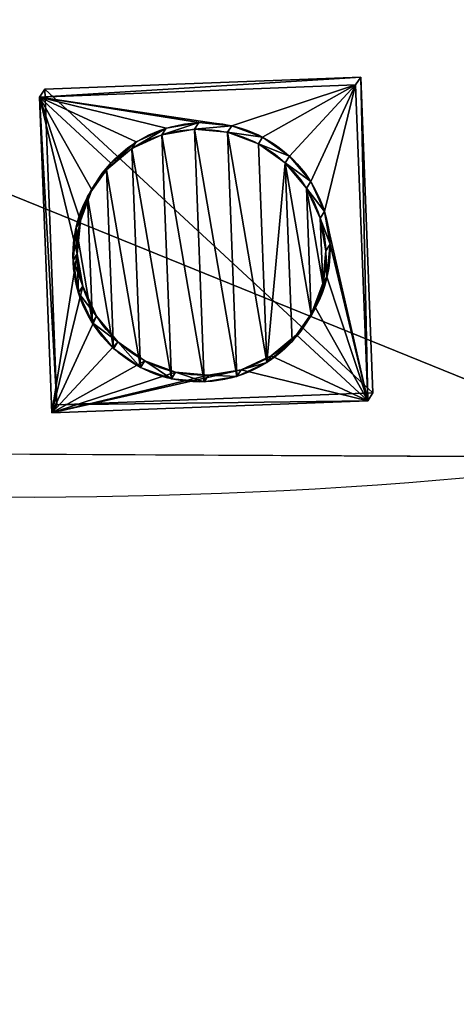
# Model space of a CAD drawing. Units: millimetres. Extents: x -1958 to 3294, y -1285 to 3509.
# Drawn here: x -494 to -490, y 421 to 429 of the extents above; entities that cross this region are included whole.
import ezdxf

# ---------------------------------------------------------------- set-up
doc = ezdxf.new("R2010")
doc.units = ezdxf.units.MM
doc.layers.add('Google_Earth_Snapshot', color=7, linetype='Continuous', true_color=0xcc4400)

# ---------------------------------------------------------------- blocks, each defined once
blk = doc.blocks.new('Group_67')
for p, q in [((0, 3.25, 0.3216), (0, 0.75, 0.3216)), ((2.5, 3.25, 0.3216), (0, 3.25, 0.3216)), ((0, 3.25, 43.12), (0, 0.75, 43.12)), ((0, 3.25, 0.3216), (0, 3.25, 43.12)), ((2.5, 3.25, 43.12), (0, 3.25, 43.12)), ((2.5, 0.75, 0.3216), (2.5, 3.25, 0.3216)), ((2.5, 0.75, 43.12), (2.5, 3.25, 43.12)), ((2.5, 3.25, 0.3216), (2.5, 3.25, 43.12)), ((0.9912, 2.9659, 43.12), (0.9912, 2.9659, 78.884)), ((1.25, 3, 43.12), (1.25, 3, 78.884)), ((1.5088, 2.9659, 43.12), (1.5088, 2.9659, 78.884)), ((0.75, 2.866, 43.12), (0.75, 2.866, 78.884)), ((1.75, 2.866, 43.12), (1.75, 2.866, 78.884)), ((0.5429, 2.7071, 43.12), (0.5429, 2.7071, 78.884)), ((1.9571, 2.7071, 43.12), (1.9571, 2.7071, 78.884)), ((0.384, 2.5, 43.12), (0.384, 2.5, 78.884)), ((2.116, 2.5, 43.12), (2.116, 2.5, 78.884)), ((0.2841, 2.2588, 43.12), (0.2841, 2.2588, 78.884)), ((2.2159, 2.2588, 43.12), (2.2159, 2.2588, 78.884)), ((0.25, 2, 43.12), (0.25, 2, 78.884)), ((2.25, 2, 43.12), (2.25, 2, 78.884)), ((0.2841, 1.7412, 43.12), (0.2841, 1.7412, 78.884)), ((2.2159, 1.7412, 43.12), (2.2159, 1.7412, 78.884)), ((0.384, 1.5, 43.12), (0.384, 1.5, 78.884)), ((2.116, 1.5, 43.12), (2.116, 1.5, 78.884)), ((0.5429, 1.2929, 43.12), (0.5429, 1.2929, 78.884)), ((1.9571, 1.2929, 43.12), (1.9571, 1.2929, 78.884)), ((0.75, 1.134, 43.12), (0.75, 1.134, 78.884)), ((1.75, 1.134, 43.12), (1.75, 1.134, 78.884)), ((0.9912, 1.0341, 43.12), (0.9912, 1.0341, 78.884)), ((1.5088, 1.0341, 43.12), (1.5088, 1.0341, 78.884)), ((1.25, 1, 43.12), (1.25, 1, 78.884)), ((0, 0.75, 0.3216), (2.5, 0.75, 0.3216)), ((0, 0.75, 0.3216), (0, 0.75, 43.12)), ((0, 0.75, 43.12), (2.5, 0.75, 43.12)), ((2.5, 0.75, 0.3216), (2.5, 0.75, 43.12))]:
    blk.add_line(p, q)
for centre in [(1.25, 2, 43.12), (1.25, 2, 78.884)]:
    blk.add_circle(centre, 1)
mesh = blk.add_polyface()
corners = [(0, 3.25, 0.3216), (2.5, 0.75, 0.3216), (0, 0.75, 0.3216), (2.5, 3.25, 0.3216)]
mesh.append_faces([[corners[k] for k in face] for face in [(0, 1, 2), (1, 0, 3)]], dxfattribs={"vtx0": -1})
mesh = blk.add_polyface()
corners = [(0, 3.25, 43.12), (0, 0.75, 0.3216), (0, 0.75, 43.12), (0, 3.25, 0.3216)]
mesh.append_faces([[corners[k] for k in face] for face in [(0, 1, 2), (1, 0, 3)]], dxfattribs={"vtx0": -1})
mesh = blk.add_polyface()
corners = [(0, 3.25, 43.12), (2.5, 3.25, 0.3216), (0, 3.25, 0.3216), (2.5, 3.25, 43.12)]
mesh.append_faces([[corners[k] for k in face] for face in [(0, 1, 2), (1, 0, 3)]], dxfattribs={"vtx0": -1})
mesh = blk.add_polyface()
corners = [(0, 0.75, 43.12), (0.2841, 1.7412, 43.12), (0, 3.25, 43.12), (0.384, 1.5, 43.12), (0.5429, 1.2929, 43.12), (0.75, 1.134, 43.12), (0.9912, 1.0341, 43.12), (2.5, 0.75, 43.12), (0.25, 2, 43.12), (1.25, 1, 43.12), (1.5088, 1.0341, 43.12), (1.75, 1.134, 43.12), (1.9571, 1.2929, 43.12), (2.116, 1.5, 43.12), (2.2159, 1.7412, 43.12), (2.25, 2, 43.12), (2.5, 3.25, 43.12), (0.9912, 2.9659, 43.12), (0.75, 2.866, 43.12), (0.5429, 2.7071, 43.12), (0.384, 2.5, 43.12), (0.2841, 2.2588, 43.12), (1.25, 3, 43.12), (1.5088, 2.9659, 43.12), (1.75, 2.866, 43.12), (1.9571, 2.7071, 43.12), (2.116, 2.5, 43.12), (2.2159, 2.2588, 43.12)]
mesh.append_faces([[corners[k] for k in face] for face in [(0, 1, 2), (1, 0, 3), (3, 0, 4), (4, 0, 5), (5, 0, 6), (6, 7, 9), (9, 7, 10), (10, 7, 11), (11, 7, 12), (12, 7, 13), (13, 7, 14), (14, 7, 15), (2, 17, 16), (17, 2, 18), (18, 2, 19), (19, 2, 20), (20, 2, 21), (21, 2, 8)]], dxfattribs={"vtx0": -1, "vtx1": -1})
mesh.append_faces([[corners[k] for k in face] for face in [(6, 0, 7), (2, 1, 8), (15, 7, 16), (16, 17, 22), (16, 22, 23), (16, 23, 24), (16, 24, 25), (16, 25, 26), (16, 26, 27), (16, 27, 15)]], dxfattribs={"vtx0": -1, "vtx2": -1})
mesh = blk.add_polyface()
corners = [(2.5, 3.25, 0.3216), (2.5, 0.75, 43.12), (2.5, 0.75, 0.3216), (2.5, 3.25, 43.12)]
mesh.append_faces([[corners[k] for k in face] for face in [(0, 1, 2), (1, 0, 3)]], dxfattribs={"vtx0": -1})
mesh = blk.add_polyface()
corners = [(0.2841, 1.7412, 78.884), (0.2841, 2.2588, 78.884), (0.25, 2, 78.884), (0.384, 1.5, 78.884), (0.384, 2.5, 78.884), (0.5429, 1.2929, 78.884), (0.5429, 2.7071, 78.884), (0.75, 2.866, 78.884), (0.75, 1.134, 78.884), (0.9912, 1.0341, 78.884), (0.9912, 2.9659, 78.884), (1.25, 1, 78.884), (1.25, 3, 78.884), (1.5088, 1.0341, 78.884), (1.5088, 2.9659, 78.884), (1.75, 1.134, 78.884), (1.75, 2.866, 78.884), (1.9571, 1.2929, 78.884), (1.9571, 2.7071, 78.884), (2.116, 1.5, 78.884), (2.116, 2.5, 78.884), (2.2159, 1.7412, 78.884), (2.2159, 2.2588, 78.884), (2.25, 2, 78.884)]
mesh.append_faces([[corners[k] for k in face] for face in [(0, 1, 2), (22, 21, 23)]], dxfattribs={"vtx0": -1})
mesh.append_faces([[corners[k] for k in face] for face in [(1, 3, 4), (4, 5, 6), (6, 5, 7), (7, 9, 10), (10, 11, 12), (12, 13, 14), (14, 15, 16), (16, 17, 18), (18, 19, 20), (20, 21, 22)]], dxfattribs={"vtx0": -1, "vtx1": -1})
mesh.append_faces([[corners[k] for k in face] for face in [(1, 0, 3), (4, 3, 5), (7, 5, 8), (7, 8, 9), (10, 9, 11), (12, 11, 13), (14, 13, 15), (16, 15, 17), (18, 17, 19), (20, 19, 21)]], dxfattribs={"vtx0": -1, "vtx2": -1})
mesh = blk.add_polyface()
corners = [(0.75, 2.866, 78.884), (0.9912, 2.9659, 43.12), (0.75, 2.866, 43.12), (0.9912, 2.9659, 78.884)]
mesh.append_faces([[corners[k] for k in face] for face in [(0, 1, 2), (1, 0, 3)]], dxfattribs={"vtx0": -1})
mesh = blk.add_polyface()
corners = [(0.9912, 2.9659, 78.884), (1.25, 3, 43.12), (0.9912, 2.9659, 43.12), (1.25, 3, 78.884)]
mesh.append_faces([[corners[k] for k in face] for face in [(0, 1, 2), (1, 0, 3)]], dxfattribs={"vtx0": -1})
mesh = blk.add_polyface()
corners = [(1.25, 3, 78.884), (1.5088, 2.9659, 43.12), (1.25, 3, 43.12), (1.5088, 2.9659, 78.884)]
mesh.append_faces([[corners[k] for k in face] for face in [(0, 1, 2), (1, 0, 3)]], dxfattribs={"vtx0": -1})
mesh = blk.add_polyface()
corners = [(1.5088, 2.9659, 78.884), (1.75, 2.866, 43.12), (1.5088, 2.9659, 43.12), (1.75, 2.866, 78.884)]
mesh.append_faces([[corners[k] for k in face] for face in [(0, 1, 2), (1, 0, 3)]], dxfattribs={"vtx0": -1})
mesh = blk.add_polyface()
corners = [(0.5429, 2.7071, 78.884), (0.75, 2.866, 43.12), (0.5429, 2.7071, 43.12), (0.75, 2.866, 78.884)]
mesh.append_faces([[corners[k] for k in face] for face in [(0, 1, 2), (1, 0, 3)]], dxfattribs={"vtx0": -1})
mesh = blk.add_polyface()
corners = [(1.75, 2.866, 78.884), (1.9571, 2.7071, 43.12), (1.75, 2.866, 43.12), (1.9571, 2.7071, 78.884)]
mesh.append_faces([[corners[k] for k in face] for face in [(0, 1, 2), (1, 0, 3)]], dxfattribs={"vtx0": -1})
mesh = blk.add_polyface()
corners = [(0.384, 2.5, 78.884), (0.5429, 2.7071, 43.12), (0.384, 2.5, 43.12), (0.5429, 2.7071, 78.884)]
mesh.append_faces([[corners[k] for k in face] for face in [(0, 1, 2), (1, 0, 3)]], dxfattribs={"vtx0": -1})
mesh = blk.add_polyface()
corners = [(1.9571, 2.7071, 43.12), (2.116, 2.5, 78.884), (2.116, 2.5, 43.12), (1.9571, 2.7071, 78.884)]
mesh.append_faces([[corners[k] for k in face] for face in [(0, 1, 2), (1, 0, 3)]], dxfattribs={"vtx0": -1})
mesh = blk.add_polyface()
corners = [(0.2841, 2.2588, 78.884), (0.384, 2.5, 43.12), (0.2841, 2.2588, 43.12), (0.384, 2.5, 78.884)]
mesh.append_faces([[corners[k] for k in face] for face in [(0, 1, 2), (1, 0, 3)]], dxfattribs={"vtx0": -1})
mesh = blk.add_polyface()
corners = [(2.116, 2.5, 43.12), (2.2159, 2.2588, 78.884), (2.2159, 2.2588, 43.12), (2.116, 2.5, 78.884)]
mesh.append_faces([[corners[k] for k in face] for face in [(0, 1, 2), (1, 0, 3)]], dxfattribs={"vtx0": -1})
mesh = blk.add_polyface()
corners = [(0.25, 2, 78.884), (0.2841, 2.2588, 43.12), (0.25, 2, 43.12), (0.2841, 2.2588, 78.884)]
mesh.append_faces([[corners[k] for k in face] for face in [(0, 1, 2), (1, 0, 3)]], dxfattribs={"vtx0": -1})
mesh = blk.add_polyface()
corners = [(2.2159, 2.2588, 43.12), (2.25, 2, 78.884), (2.25, 2, 43.12), (2.2159, 2.2588, 78.884)]
mesh.append_faces([[corners[k] for k in face] for face in [(0, 1, 2), (1, 0, 3)]], dxfattribs={"vtx0": -1})
mesh = blk.add_polyface()
corners = [(0.2841, 1.7412, 78.884), (0.25, 2, 43.12), (0.2841, 1.7412, 43.12), (0.25, 2, 78.884)]
mesh.append_faces([[corners[k] for k in face] for face in [(0, 1, 2), (1, 0, 3)]], dxfattribs={"vtx0": -1})
mesh = blk.add_polyface()
corners = [(2.25, 2, 43.12), (2.2159, 1.7412, 78.884), (2.2159, 1.7412, 43.12), (2.25, 2, 78.884)]
mesh.append_faces([[corners[k] for k in face] for face in [(0, 1, 2), (1, 0, 3)]], dxfattribs={"vtx0": -1})
mesh = blk.add_polyface()
corners = [(0.384, 1.5, 78.884), (0.2841, 1.7412, 43.12), (0.384, 1.5, 43.12), (0.2841, 1.7412, 78.884)]
mesh.append_faces([[corners[k] for k in face] for face in [(0, 1, 2), (1, 0, 3)]], dxfattribs={"vtx0": -1})
mesh = blk.add_polyface()
corners = [(2.2159, 1.7412, 43.12), (2.116, 1.5, 78.884), (2.116, 1.5, 43.12), (2.2159, 1.7412, 78.884)]
mesh.append_faces([[corners[k] for k in face] for face in [(0, 1, 2), (1, 0, 3)]], dxfattribs={"vtx0": -1})
mesh = blk.add_polyface()
corners = [(0.5429, 1.2929, 78.884), (0.384, 1.5, 43.12), (0.5429, 1.2929, 43.12), (0.384, 1.5, 78.884)]
mesh.append_faces([[corners[k] for k in face] for face in [(0, 1, 2), (1, 0, 3)]], dxfattribs={"vtx0": -1})
mesh = blk.add_polyface()
corners = [(2.116, 1.5, 43.12), (1.9571, 1.2929, 78.884), (1.9571, 1.2929, 43.12), (2.116, 1.5, 78.884)]
mesh.append_faces([[corners[k] for k in face] for face in [(0, 1, 2), (1, 0, 3)]], dxfattribs={"vtx0": -1})
mesh = blk.add_polyface()
corners = [(0.75, 1.134, 78.884), (0.5429, 1.2929, 43.12), (0.75, 1.134, 43.12), (0.5429, 1.2929, 78.884)]
mesh.append_faces([[corners[k] for k in face] for face in [(0, 1, 2), (1, 0, 3)]], dxfattribs={"vtx0": -1})
mesh = blk.add_polyface()
corners = [(1.9571, 1.2929, 78.884), (1.75, 1.134, 43.12), (1.9571, 1.2929, 43.12), (1.75, 1.134, 78.884)]
mesh.append_faces([[corners[k] for k in face] for face in [(0, 1, 2), (1, 0, 3)]], dxfattribs={"vtx0": -1})
mesh = blk.add_polyface()
corners = [(0.9912, 1.0341, 78.884), (0.75, 1.134, 43.12), (0.9912, 1.0341, 43.12), (0.75, 1.134, 78.884)]
mesh.append_faces([[corners[k] for k in face] for face in [(0, 1, 2), (1, 0, 3)]], dxfattribs={"vtx0": -1})
mesh = blk.add_polyface()
corners = [(1.75, 1.134, 78.884), (1.5088, 1.0341, 43.12), (1.75, 1.134, 43.12), (1.5088, 1.0341, 78.884)]
mesh.append_faces([[corners[k] for k in face] for face in [(0, 1, 2), (1, 0, 3)]], dxfattribs={"vtx0": -1})
mesh = blk.add_polyface()
corners = [(1.25, 1, 78.884), (0.9912, 1.0341, 43.12), (1.25, 1, 43.12), (0.9912, 1.0341, 78.884)]
mesh.append_faces([[corners[k] for k in face] for face in [(0, 1, 2), (1, 0, 3)]], dxfattribs={"vtx0": -1})
mesh = blk.add_polyface()
corners = [(1.5088, 1.0341, 78.884), (1.25, 1, 43.12), (1.5088, 1.0341, 43.12), (1.25, 1, 78.884)]
mesh.append_faces([[corners[k] for k in face] for face in [(0, 1, 2), (1, 0, 3)]], dxfattribs={"vtx0": -1})
mesh = blk.add_polyface()
corners = [(2.5, 0.75, 43.12), (0, 0.75, 0.3216), (2.5, 0.75, 0.3216), (0, 0.75, 43.12)]
mesh.append_faces([[corners[k] for k in face] for face in [(0, 1, 2), (1, 0, 3)]], dxfattribs={"vtx0": -1})
blk = doc.blocks.new('Google_Earth_Snapshot')
at = {"color": 250, "true_color": 0x373934}
mesh = blk.add_polyface(dxfattribs=at)
corners = [(-1775.4511, -916.5925), (-1798.3698, -888.1808), (-1803.7897, -894.6099), (-3289.6497, -2624.0347), (-1858.2239, -934.8803), (-3289.6497, 2122.6975), (-1697.2191, -1261.9347), (-1692.9678, -1267.4593), (-1685.6551, -1274.7536), (-1677.4537, -1281.0318), (-1668.5035, -1286.187), (-1658.9575, -1290.1309), (1962.9093, -2624.0347), (-1860.4518, -925.9034), (-1857.7869, -935.4852), (-1853.4111, -943.1571), (-1847.0871, -950.3842), (-1842.4401, -952.3857), (-1838.6877, -954.5786), (-1829.6221, -957.0589), (-1820.2243, -957.1083), (-1810.6638, -955.3684), (-1807.7995, -952.8219), (-1802.9705, -950.0678), (-1799.0998, -946.2373), (-1795.9246, -943.5462), (-1648.9786, -1292.7962), (-1638.7375, -1294.1374), (-1628.4088, -1294.1316), (-1618.1691, -1292.7789), (-1608.1933, -1290.1024), (-1601.7771, -1287.4432), (-1827.3886, -865.8756), (1962.9093, 2122.6975), (-1853.1375, -899.1408), (-1857.7408, -907.0926), (-1857.9224, -907.4408), (-1860.4024, -916.5056), (-1857.7515, -907.1484), (-1853.7496, -900.3004), (-1850.5613, -895.95), (-1841.9501, -884.8489), (-1831.9909, -872.01), (-1827.2917, -865.952), (-1826.552, -866.5349), (-1807.3044, -881.143), (-1673.7167, -1231.6369), (-1796.2005, -943.3411)]
mesh.append_faces([[corners[k] for k in face] for face in [(0, 1, 2), (35, 36, 38), (34, 35, 39), (32, 41, 42)]], dxfattribs={"vtx0": -1, "color": 250})
mesh.append_faces([[corners[k] for k in face] for face in [(3, 4, 5), (6, 3, 7), (7, 3, 8), (8, 3, 9), (9, 3, 10), (10, 3, 11), (4, 6, 14), (14, 6, 15), (15, 6, 16), (16, 6, 17), (17, 6, 18), (18, 6, 19), (19, 6, 20), (20, 6, 21), (21, 6, 22), (22, 6, 23), (23, 6, 24), (24, 6, 25), (11, 12, 26), (26, 12, 27), (27, 12, 28), (28, 12, 29), (29, 12, 30), (30, 12, 31), (5, 32, 33), (36, 5, 37), (37, 5, 13), (46, 0, 6), (33, 31, 12)]], dxfattribs={"vtx0": -1, "vtx1": -1, "color": 250})
mesh.append_faces([[corners[k] for k in face] for face in [(4, 3, 6), (25, 6, 0), (32, 5, 34), (34, 5, 35), (35, 5, 36), (33, 1, 0), (33, 0, 46)]], dxfattribs={"vtx0": -1, "vtx1": -1, "vtx2": -1, "color": 250})
mesh.append_faces([[corners[k] for k in face] for face in [(11, 3, 12), (5, 4, 13), (32, 34, 40), (32, 40, 41), (33, 32, 43), (33, 43, 44), (33, 44, 45), (33, 45, 1), (33, 46, 31)]], dxfattribs={"vtx0": -1, "vtx2": -1, "color": 250})
mesh.append_faces([[corners[k] for k in face] for face in [(0, 47, 25)]], dxfattribs={"vtx2": -1, "color": 250})
blk = doc.blocks.new('Vanna_Venturi_House__Newi__vers')
at = {"color": 254, "true_color": 0xe2e2e2, "extrusion": (0.000903876, 0.001407, -0.999999)}
for centre, radius, start in [((1824.7377, -921.3912, -9.4157), 40, 217.80131), ((1824.7377, -921.3912, -3.3018), 36, 262.80131)]:
    blk.add_arc(centre, radius, start, 307.80131, dxfattribs=at)
at = {"color": 7, "true_color": 0xffffff, "extrusion": (-0.000903876, -0.001407, 0.999999), "zscale": 1.04693807184458, "rotation": 182.1986923770777}
blk.add_blockref('Group_67', (-1822.1075, -957.3167, 9.079), dxfattribs=at)
at = {"layer": 'Google_Earth_Snapshot'}
blk.add_blockref('Google_Earth_Snapshot', (0, 0), dxfattribs=at)
at = {"color": 253, "true_color": 0xa6c4b6}
mesh = blk.add_polyface(dxfattribs=at)
corners = [(-1730.2406, -797.9651, 93.4084), (-1914.3729, -1035.335, 88.4792), (-1914.3758, -1035.3398, 92.9081), (-1825.6088, -920.9063, 88.7204), (-1730.2366, -797.9589, 88.9795)]
mesh.append_faces([[corners[k] for k in face] for face in [(0, 1, 2), (3, 0, 4)]], dxfattribs={"vtx0": -1, "color": 253})
mesh.append_faces([[corners[k] for k in face] for face in [(1, 0, 3)]], dxfattribs={"vtx0": -1, "vtx1": -1, "color": 253})
at = {"color": 254, "true_color": 0xbcd8d3}
mesh = blk.add_polyface(dxfattribs=at)
corners = [(-1908.4151, -1039.9706, 96.6861), (-1730.2406, -797.9651, 93.4084), (-1914.3758, -1035.3398, 92.9081), (-1729.4509, -798.5787, 93.909), (-1724.2804, -802.5965, 97.1864)]
mesh.append_faces([[corners[k] for k in face] for face in [(0, 1, 2), (3, 0, 4)]], dxfattribs={"vtx0": -1, "color": 254})
mesh.append_faces([[corners[k] for k in face] for face in [(1, 0, 3)]], dxfattribs={"vtx0": -1, "vtx1": -1, "color": 254})
at = {"color": 7, "true_color": 0xececec}
mesh = blk.add_polyface(dxfattribs=at)
corners = [(-1733.1518, -978.5232, 3.5141), (-1746.6338, -887.6383, 3.6298), (-1785.5842, -937.8506, 3.5239), (-1725.1962, -801.6256, 3.7701), (-1774.9055, -865.7076, 3.6351), (-1214.3915, -1256.1638, 3.5925), (-1236.555, -1238.9713, 3.5967), (-1318.0788, -1389.8305, 3.3108), (-1393.8582, -1439.6978, 3.1721), (-1829.0327, -1102.1264, 3.2536), (-1545.1462, -1023.4777, 3.6208), (-1540.3867, -1027.1698, 3.6199), (-1482.4461, -1038.0751, 3.657), (-1477.7123, -1041.7472, 3.6561), (-1418.3978, -1087.7583, 3.645), (-1417.337, -1086.3908, 3.6479), (-1396.0535, -1058.9535, 3.7057), (-1385.2848, -1067.307, 3.7037), (-1341.2391, -1371.8647, 3.3151), (-1209.7945, -1204.4735, 3.6694), (-1543.8523, -1021.8098, 3.6243), (-1543.9861, -1021.7061, 3.6244), (-1544.7088, -1022.9139, 3.6225), (-1525.7085, -998.1439, 3.674), (-1506.0796, -972.8396, 3.7274), (-1526.0149, -998.5389, 3.6732), (-1507.7373, -974.9767, 3.7229)]
mesh.append_faces([[corners[k] for k in face] for face in [(0, 1, 2), (1, 3, 4), (8, 0, 9), (23, 21, 25), (24, 23, 26)]], dxfattribs={"vtx0": -1, "color": 7})
mesh.append_faces([[corners[k] for k in face] for face in [(10, 8, 11), (11, 8, 12), (12, 8, 13), (13, 8, 14), (14, 8, 15), (15, 8, 16), (16, 8, 17), (17, 18, 19), (19, 18, 6), (3, 23, 24)]], dxfattribs={"vtx0": -1, "vtx1": -1, "color": 7})
mesh.append_faces([[corners[k] for k in face] for face in [(3, 1, 0), (0, 8, 3), (3, 8, 10), (23, 3, 21), (21, 3, 10)]], dxfattribs={"vtx0": -1, "vtx1": -1, "vtx2": -1, "color": 7})
mesh.append_faces([[corners[k] for k in face] for face in [(17, 8, 18), (6, 18, 7), (21, 10, 22)]], dxfattribs={"vtx0": -1, "vtx2": -1, "color": 7})
mesh.append_faces([[corners[k] for k in face] for face in [(5, 6, 7), (20, 21, 22)]], dxfattribs={"vtx1": -1, "color": 7})
at = {"color": 8, "true_color": 0x85806e}
mesh = blk.add_polyface(dxfattribs=at)
corners = [(-1724.2804, -802.5965, 97.1864), (-1906.1642, -1041.7107, 93.8402), (-1908.4151, -1039.9706, 96.6861), (-1722.0295, -804.3366, 94.3405)]
mesh.append_faces([[corners[k] for k in face] for face in [(0, 1, 2), (1, 0, 3)]], dxfattribs={"vtx0": -1, "color": 8})
mesh = blk.add_polyface(dxfattribs=at)
corners = [(-1902.0543, -1044.8998, 93.8394), (-1722.0295, -804.3366, 94.3405), (-1906.1642, -1041.7107, 93.8402), (-1717.9191, -807.525, 94.3397)]
mesh.append_faces([[corners[k] for k in face] for face in [(0, 1, 2), (1, 0, 3)]], dxfattribs={"vtx0": -1, "color": 8})
mesh = blk.add_polyface(dxfattribs=at)
corners = [(-1896.102, -1037.229, 100.7295), (-1902.0543, -1044.8998, 93.8394), (-1902.0601, -1044.9098, 100.7133), (-1717.9191, -807.525, 94.3397), (-1881.2386, -1018.0681, 100.7699), (-1717.9249, -807.535, 101.2136), (-1717.9225, -807.5309, 98.4034)]
mesh.append_faces([[corners[k] for k in face] for face in [(0, 1, 2), (3, 5, 6)]], dxfattribs={"vtx0": -1, "color": 8})
mesh.append_faces([[corners[k] for k in face] for face in [(1, 0, 3)]], dxfattribs={"vtx0": -1, "vtx1": -1, "color": 8})
mesh.append_faces([[corners[k] for k in face] for face in [(3, 0, 4), (3, 4, 5)]], dxfattribs={"vtx0": -1, "vtx2": -1, "color": 8})
at = {"color": 35, "true_color": 0x9d7448}
mesh = blk.add_polyface(dxfattribs=at)
corners = [(-1861.7794, -936.5163, 6.4156), (-1864.3741, -915.974, 6.4422), (-1864.429, -926.4159, 6.4274), (-1861.6185, -905.9021, 6.4588), (-1860.4605, -925.9147, 6.4317), (-1856.606, -945.5867, 6.4076), (-1858.0759, -935.005, 6.4211), (-1853.4198, -943.1684, 6.4138), (-1849.2613, -953.0091, 6.4038), (-1846.8096, -949.8486, 6.4104), (-1840.2457, -958.2777, 6.4045), (-1838.6956, -954.5902, 6.4111), (-1830.1738, -961.0333, 6.4097), (-1829.6308, -957.0703, 6.4158), (-1819.7318, -961.0882, 6.4191), (-1820.2331, -957.1197, 6.4242), (-1811.1428, -954.7351, 6.4358), (-1809.6315, -958.4387, 6.4319), (-1802.9794, -950.0791, 6.4497), (-1800.561, -953.2652, 6.4474), (-1796.2992, -943.4688, 6.465), (-1793.1386, -945.9205, 6.4645), (-1860.4111, -916.517, 6.445), (-1856.35, -896.8865, 6.4763), (-1857.9311, -907.4522, 6.46), (-1853.1894, -899.3382, 6.4757), (-1828.5858, -861.0948, 6.5517), (-1825.4252, -863.5465, 6.5511)]
mesh.append_faces([[corners[k] for k in face] for face in [(0, 1, 2), (20, 19, 21), (26, 25, 27)]], dxfattribs={"vtx0": -1, "color": 35})
mesh.append_faces([[corners[k] for k in face] for face in [(1, 0, 3), (4, 5, 6), (6, 5, 7), (7, 8, 9), (9, 10, 11), (11, 12, 13), (13, 14, 15), (15, 14, 16), (16, 17, 18), (18, 19, 20), (3, 22, 23), (22, 3, 4), (23, 25, 26)]], dxfattribs={"vtx0": -1, "vtx1": -1, "color": 35})
mesh.append_faces([[corners[k] for k in face] for face in [(3, 0, 4)]], dxfattribs={"vtx0": -1, "vtx1": -1, "vtx2": -1, "color": 35})
mesh.append_faces([[corners[k] for k in face] for face in [(4, 0, 5), (7, 5, 8), (9, 8, 10), (11, 10, 12), (13, 12, 14), (16, 14, 17), (18, 17, 19), (23, 22, 24), (23, 24, 25)]], dxfattribs={"vtx0": -1, "vtx2": -1, "color": 35})
at = {"color": 253, "true_color": 0xa6c4b6}
mesh = blk.add_polyface(dxfattribs=at)
corners = [(-1751.6819, -885.1552, 88.8375), (-1773.7471, -913.6003, 88.7776), (-1779.7319, -863.3964, 88.8428), (-1796.3736, -943.5845, 88.7149), (-1824.8186, -921.5192, 88.7203), (-1773.3521, -913.9067, 88.7775), (-1913.5817, -1035.9465, 88.4791), (-1894.6193, -1050.6581, 88.4755), (-1913.5827, -1035.9479, 88.4791), (-1913.5394, -1035.892, 88.4792), (-1884.743, -1058.3203, 88.4737), (-1795.9785, -943.891, 88.7149)]
mesh.append_faces([[corners[k] for k in face] for face in [(3, 1, 5), (6, 7, 8)]], dxfattribs={"vtx0": -1, "color": 253})
mesh.append_faces([[corners[k] for k in face] for face in [(2, 3, 4), (7, 4, 10), (10, 4, 11), (11, 4, 3)]], dxfattribs={"vtx0": -1, "vtx1": -1, "color": 253})
mesh.append_faces([[corners[k] for k in face] for face in [(3, 2, 1)]], dxfattribs={"vtx0": -1, "vtx1": -1, "vtx2": -1, "color": 253})
mesh.append_faces([[corners[k] for k in face] for face in [(7, 6, 9), (7, 9, 4)]], dxfattribs={"vtx0": -1, "vtx2": -1, "color": 253})
mesh.append_faces([[corners[k] for k in face] for face in [(0, 1, 2)]], dxfattribs={"vtx1": -1, "color": 253})
at = {"color": 254, "true_color": 0xe2e2e2}
mesh = blk.add_polyface(dxfattribs=at)
corners = [(-1617.0671, -1100.6405, 231.5796), (-1821.2321, -940.1633, 101.6054), (-1822.1181, -941.3054, 101.603), (-1616.1812, -1099.4984, 231.582)]
mesh.append_faces([[corners[k] for k in face] for face in [(0, 1, 2), (1, 0, 3)]], dxfattribs={"vtx0": -1, "color": 254})
mesh = blk.add_polyface(dxfattribs=at)
corners = [(-1616.8012, -1100.8454, 230.9089), (-1822.1181, -941.3054, 101.603), (-1821.8522, -941.5103, 100.9324), (-1617.0671, -1100.6405, 231.5796)]
mesh.append_faces([[corners[k] for k in face] for face in [(0, 1, 2), (1, 0, 3)]], dxfattribs={"vtx0": -1, "color": 254})
at = {"color": 8, "true_color": 0x85806e}
mesh = blk.add_polyface(dxfattribs=at)
corners = [(-1630.7283, -1118.7997, 230.8713), (-1821.8522, -941.5103, 100.9324), (-1835.7795, -959.4644, 100.8945), (-1616.8012, -1100.8454, 230.9089)]
mesh.append_faces([[corners[k] for k in face] for face in [(0, 1, 2), (1, 0, 3)]], dxfattribs={"vtx0": -1, "color": 8})
mesh = blk.add_polyface()
corners = [(-1795.9911, -943.9106, 102.6493), (-1884.743, -1058.3203, 88.4737), (-1884.7557, -1058.3399, 102.4146), (-1795.9785, -943.891, 88.7149)]
mesh.append_faces([[corners[k] for k in face] for face in [(0, 1, 2), (1, 0, 3)]], dxfattribs={"vtx0": -1})
at = {"color": 254, "true_color": 0xbcd8d3}
mesh = blk.add_polyface(dxfattribs=at)
corners = [(-1795.9911, -943.9106, 102.6493), (-1822.9641, -1106.3585, 141.6396), (-1884.7557, -1058.3399, 102.4146), (-1765.8236, -1032.702, 141.7946), (-1734.1941, -991.9301, 141.8804)]
mesh.append_faces([[corners[k] for k in face] for face in [(0, 1, 2), (3, 0, 4)]], dxfattribs={"vtx0": -1, "color": 254})
mesh.append_faces([[corners[k] for k in face] for face in [(1, 0, 3)]], dxfattribs={"vtx0": -1, "vtx1": -1, "color": 254})
at = {"color": 35, "true_color": 0x9d7448}
mesh = blk.add_polyface(dxfattribs=at)
corners = [(-1861.5047, -1076.1701, 6.2195), (-1849.2613, -953.0091, 6.4038), (-1913.5073, -1035.8308, 6.2292), (-1861.463, -1076.1164, 6.2196), (-1822.7963, -1106.1094, 6.2123), (-1840.2457, -958.2777, 6.4045), (-1830.1738, -961.0333, 6.4097), (-1819.7318, -961.0882, 6.4191), (-1821.9224, -1104.9829, 6.2147), (-1734.995, -992.9218, 6.4509), (-1809.6315, -958.4387, 6.4319), (-1800.561, -953.2652, 6.4474), (-1793.1386, -945.9205, 6.4645), (-1734.0756, -991.7366, 6.4534)]
mesh.append_faces([[corners[k] for k in face] for face in [(0, 1, 2), (12, 9, 13)]], dxfattribs={"vtx0": -1, "color": 35})
mesh.append_faces([[corners[k] for k in face] for face in [(1, 4, 5), (5, 4, 6), (6, 4, 7), (7, 9, 10), (10, 9, 11), (11, 9, 12)]], dxfattribs={"vtx0": -1, "vtx1": -1, "color": 35})
mesh.append_faces([[corners[k] for k in face] for face in [(1, 0, 3), (1, 3, 4), (7, 4, 8), (7, 8, 9)]], dxfattribs={"vtx0": -1, "vtx2": -1, "color": 35})
at = {"color": 254, "true_color": 0xe2e2e2}
mesh = blk.add_polyface(dxfattribs=at)
corners = [(-1631.9136, -1119.7801, 231.5394), (-1836.0454, -959.2596, 101.5651), (-1836.9648, -960.4448, 101.5626), (-1630.9942, -1118.5949, 231.5419)]
mesh.append_faces([[corners[k] for k in face] for face in [(0, 1, 2), (1, 0, 3)]], dxfattribs={"vtx0": -1, "color": 254})
mesh = blk.add_polyface(dxfattribs=at)
corners = [(-1836.0454, -959.2596, 101.5651), (-1630.7283, -1118.7997, 230.8713), (-1835.7795, -959.4644, 100.8945), (-1630.9942, -1118.5949, 231.5419)]
mesh.append_faces([[corners[k] for k in face] for face in [(0, 1, 2), (1, 0, 3)]], dxfattribs={"vtx0": -1, "color": 254})
mesh = blk.add_polyface(dxfattribs=at)
corners = [(-1631.6477, -1119.9849, 230.8688), (-1836.9648, -960.4448, 101.5626), (-1836.6989, -960.6496, 100.892), (-1631.9136, -1119.7801, 231.5394)]
mesh.append_faces([[corners[k] for k in face] for face in [(0, 1, 2), (1, 0, 3)]], dxfattribs={"vtx0": -1, "color": 254})
at = {"color": 8, "true_color": 0x85806e}
mesh = blk.add_polyface(dxfattribs=at)
corners = [(-1645.5747, -1137.9393, 230.8311), (-1836.6989, -960.6496, 100.892), (-1850.6262, -978.6038, 100.8542), (-1631.6477, -1119.9849, 230.8688)]
mesh.append_faces([[corners[k] for k in face] for face in [(0, 1, 2), (1, 0, 3)]], dxfattribs={"vtx0": -1, "color": 8})
blk = doc.blocks.new('Vanna_Venturi_House__New_versio')
at = {"layer": 'Google_Earth_Snapshot'}
for p, q in [((-1822.0853, -958.0785, 6.4212), (-1824.5834, -958.1744, 6.4188)), ((-1821.9893, -960.5766, 6.4178), (-1822.0853, -958.0785, 6.4212)), ((-1824.5834, -958.1744, 6.4188), (-1824.4875, -960.6725, 6.4154)), ((-1823.6564, -958.5359, 88.6692), (-1823.8936, -958.645, 88.6689)), ((-1823.3991, -958.4919, 88.6695), (-1823.6564, -958.5359, 88.6692)), ((-1823.1392, -958.5161, 88.6697), (-1823.3991, -958.4919, 88.6695)), ((-1822.8943, -958.6066, 88.6698), (-1823.1392, -958.5161, 88.6697)), ((-1822.6813, -958.7575, 88.6698), (-1822.8943, -958.6066, 88.6698)), ((-1823.8936, -958.645, 88.6689), (-1824.0944, -958.8117, 88.6685)), ((-1822.5145, -958.9583, 88.6697), (-1822.6813, -958.7575, 88.6698)), ((-1824.0944, -958.8117, 88.6685), (-1824.2453, -959.0248, 88.668)), ((-1822.4054, -959.1955, 88.6694), (-1822.5145, -958.9583, 88.6697)), ((-1824.2453, -959.0248, 88.668), (-1824.3359, -959.2696, 88.6676)), ((-1822.3615, -959.4528, 88.6691), (-1822.4054, -959.1955, 88.6694)), ((-1824.3359, -959.2696, 88.6676), (-1824.36, -959.5296, 88.6672)), ((-1822.3856, -959.7128, 88.6687), (-1822.3615, -959.4528, 88.6691)), ((-1824.36, -959.5296, 88.6672), (-1824.316, -959.7869, 88.6669)), ((-1822.4762, -959.9576, 88.6683), (-1822.3856, -959.7128, 88.6687)), ((-1824.316, -959.7869, 88.6669), (-1824.2069, -960.0241, 88.6666)), ((-1824.2069, -960.0241, 88.6666), (-1824.0402, -960.2249, 88.6665)), ((-1822.627, -960.1707, 88.6679), (-1822.4762, -959.9576, 88.6683)), ((-1822.8279, -960.3374, 88.6675), (-1822.627, -960.1707, 88.6679)), ((-1824.0402, -960.2249, 88.6665), (-1823.8271, -960.3758, 88.6665)), ((-1823.8271, -960.3758, 88.6665), (-1823.5823, -960.4663, 88.6666)), ((-1823.065, -960.4465, 88.6671), (-1822.8279, -960.3374, 88.6675)), ((-1823.5823, -960.4663, 88.6666), (-1823.3224, -960.4905, 88.6668)), ((-1823.3224, -960.4905, 88.6668), (-1823.065, -960.4465, 88.6671)), ((-1824.4875, -960.6725, 6.4154), (-1821.9893, -960.5766, 6.4178))]:
    blk.add_line(p, q, dxfattribs=at)
at = {"color": 254, "true_color": 0xe2e2e2}
blk.add_blockref('Vanna_Venturi_House__Newi__vers', (0, 0), dxfattribs=at)

msp = doc.modelspace()

# ---------------------------------------------------------------- block references
msp.add_blockref('Vanna_Venturi_House__New_versio', (1331.1969, 1386.5043))

doc.saveas('drawing.dxf')
